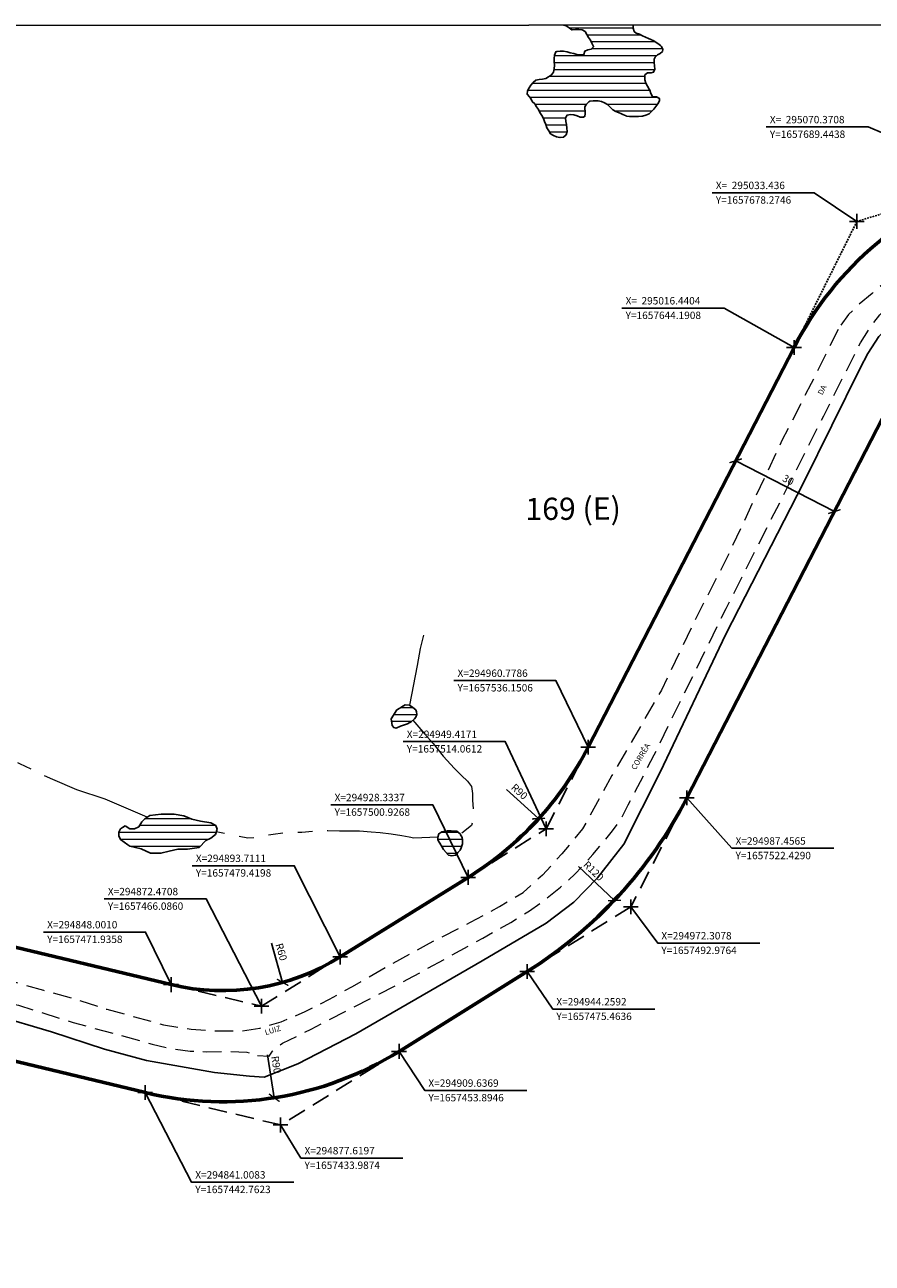
# Model space of a CAD drawing. Units: millimetres. Extents: x 292754 to 295772, y 1654737 to 1657731.
# Drawn here: x 294808 to 295038, y 1657397 to 1657731 of the extents above; entities that cross this region are included whole.
import ezdxf

# ---------------------------------------------------------------- set-up
doc = ezdxf.new("R2010")
doc.units = ezdxf.units.MM
doc.header["$LTSCALE"] = 2
doc.header["$MEASUREMENT"] = 0
doc.header["$PDMODE"] = 2
doc.header["$PDSIZE"] = 2
for name, pattern in [('DASHED', [0.75, 0.5, -0.25]), ('DASHED2', [0.375, 0.25, -0.125]), ('HIDDEN', [0.375, 0.25, -0.125]), ('Intermitente', [48, 15, -2, 2, -2, 2, -2, 2, -2, 2, -2, 15])]:
    doc.linetypes.add(name, pattern=pattern)
doc.layers.add('_ANEXOS', color=4, linetype='DASHED', lineweight=60, plot=False)
for name, color, linetype in [('_COORDENADAS_SIRGAS', 7, 'Continuous'), ('_cotas', 7, 'Continuous'), ('_textos', 7, 'Continuous'), ('Cerca', 8, 'Cerca'), ('Malha', 7, 'Continuous'), ('Topon_de_Vias', 7, 'Continuous')]:
    doc.layers.add(name, color=color, linetype=linetype)
for name, color, linetype, lineweight in [('_traçado viário por coordenadas', 7, 'Continuous', 60), ('Lagos_Lagoas', 5, 'Continuous', 25), ('Lagos_Lagoas_Hatch', 5, 'Continuous', 9), ('Nao_Pavimentada_S_Mfio', 10, 'HIDDEN', 15), ('Rio_Intermitente', 5, 'Intermitente', 9)]:
    doc.layers.add(name, color=color, linetype=linetype, lineweight=lineweight)
doc.styles.add('Arial', font='arial.ttf', dxfattribs={"height": 1.5})
doc.styles.get("Standard").update_dxf_attribs({"font": 'arial.ttf'})
doc.linetypes.add('Cerca', pattern='A,10,0,["X",Standard,S=1,R=0,X=0,Y=-0.5],0.1', length=10.1)
doc.dimstyles.new('AEROS UPV', dxfattribs={"dimtxt": 2, "dimasz": 2.5, "dimexe": 1.25, "dimexo": 0.625, "dimtad": 1, "dimdsep": 46, "dimtxsty": 'Standard', "dimblk": 'ARCHTICK', "dimcen": 2.5, "dimadec": 0, "dimazin": 0, "dimtfac": 1, "dimtmove": 0, "dimatfit": 3, "dimfxl": 1, "dimtzin": 0, "dimarcsym": 0})

# ---------------------------------------------------------------- blocks, each defined once
blk = doc.blocks.new('_ArchTick')
at = {"color": 0, "linetype": 'Continuous', "const_width": 0.15}
blk.add_lwpolyline([(-0.5, -0.5), (0.5, 0.5)], dxfattribs=at)
blk = doc.blocks.new('*D41')
at = {"layer": '_cotas', "color": 0, "lineweight": -2, "transparency": 16777216}
blk.add_line((294938.67, 1657524.73), (294947.38, 1657516.82), dxfattribs=at)
at = {"layer": 'Defpoints', "color": 0, "transparency": 16777216}
for p in [(294880.74, 1657577.32), (294947.38, 1657516.82)]:
    blk.add_point(p, dxfattribs=at)
at = {"layer": '_cotas', "color": 0, "lineweight": -2, "transparency": 16777216, "xscale": 2.5, "yscale": 2.5, "zscale": 2.5, "rotation": 317.764578857302}
blk.add_blockref('_ArchTick', (294947.38, 1657516.82), dxfattribs=at)
at = {"layer": '_cotas', "color": 0, "transparency": 16777216, "insert": (294942.01, 1657523.92), "char_height": 2, "attachment_point": 5, "rotation": 317.7646}
blk.add_mtext('R90', dxfattribs=at)
blk = doc.blocks.new('*D42')
at = {"layer": '_cotas', "color": 0, "lineweight": -2, "transparency": 16777216}
blk.add_line((294958.18, 1657503.89), (294967.87, 1657494.68), dxfattribs=at)
at = {"layer": 'Defpoints', "color": 0, "transparency": 16777216}
for p in [(294880.94, 1657577.4), (294967.87, 1657494.68)]:
    blk.add_point(p, dxfattribs=at)
at = {"layer": '_cotas', "color": 0, "lineweight": -2, "transparency": 16777216, "xscale": 2.5, "yscale": 2.5, "zscale": 2.5, "rotation": 316.4235249524453}
blk.add_blockref('_ArchTick', (294967.87, 1657494.68), dxfattribs=at)
at = {"layer": '_cotas', "color": 0, "transparency": 16777216, "insert": (294962.06, 1657502.48), "char_height": 2, "attachment_point": 5, "rotation": 316.4235}
blk.add_mtext('R120', dxfattribs=at)
blk = doc.blocks.new('*D45')
at = {"layer": '_cotas', "color": 0, "lineweight": -2, "transparency": 16777216}
blk.add_line((294874.1, 1657452.97), (294875.91, 1657441.35), dxfattribs=at)
at = {"layer": 'Defpoints', "color": 0, "transparency": 16777216}
for p in [(294862.03, 1657530.27), (294875.91, 1657441.35)]:
    blk.add_point(p, dxfattribs=at)
at = {"layer": '_cotas', "color": 0, "lineweight": -2, "transparency": 16777216, "xscale": 2.5, "yscale": 2.5, "zscale": 2.5, "rotation": 278.8740590480311}
blk.add_blockref('_ArchTick', (294875.91, 1657441.35), dxfattribs=at)
at = {"layer": '_cotas', "color": 0, "transparency": 16777216, "insert": (294876.19, 1657450.25), "char_height": 2, "attachment_point": 5, "rotation": 278.8741}
blk.add_mtext('R90', dxfattribs=at)
blk = doc.blocks.new('*D53')
at = {"layer": '_cotas', "color": 0, "lineweight": -2, "transparency": 16777216}
blk.add_line((294875.18, 1657483.16), (294878.17, 1657472.55), dxfattribs=at)
at = {"layer": 'Defpoints', "color": 0, "transparency": 16777216}
for p in [(294861.91, 1657530.3), (294878.17, 1657472.55)]:
    blk.add_point(p, dxfattribs=at)
at = {"layer": '_cotas', "color": 0, "lineweight": -2, "transparency": 16777216, "xscale": 2.5, "yscale": 2.5, "zscale": 2.5, "rotation": 285.7210195747114}
blk.add_blockref('_ArchTick', (294878.17, 1657472.55), dxfattribs=at)
at = {"layer": '_cotas', "color": 0, "transparency": 16777216, "insert": (294877.58, 1657480.7), "char_height": 2, "attachment_point": 5, "rotation": 285.721}
blk.add_mtext('R60', dxfattribs=at)
blk = doc.blocks.new('*D130')
at = {"layer": '_cotas', "color": 0, "lineweight": -2, "transparency": 16777216}
for p, q in [((295027.33, 1657599.82), (295000.66, 1657613.56)), ((295000.95, 1657614.12), (295001.23, 1657614.67)), ((295027.61, 1657600.38), (295027.9, 1657600.93))]:
    blk.add_line(p, q, dxfattribs=at)
at = {"layer": 'Defpoints', "color": 0, "transparency": 16777216}
for p in [(295000.66, 1657613.56), (295000.66, 1657613.56), (295027.33, 1657599.82, 827.61)]:
    blk.add_point(p, dxfattribs=at)
at = {"layer": '_cotas', "color": 0, "lineweight": -2, "transparency": 16777216, "xscale": 2.5, "yscale": 2.5, "zscale": 2.5}
for p, rotation in [((295000.66, 1657613.56), 152.7426697957358), ((295027.33, 1657599.82), 332.7426697957358)]:
    blk.add_blockref('_ArchTick', p, dxfattribs=dict(at, rotation=rotation))
at = {"layer": '_cotas', "color": 0, "transparency": 16777216, "insert": (295014.75, 1657608.16), "char_height": 2, "attachment_point": 5, "rotation": 332.7427}
blk.add_mtext('30', dxfattribs=at)

msp = doc.modelspace()

# ---------------------------------------------------------------- hatches: boundary and pattern name
at = {"layer": 'Lagos_Lagoas_Hatch'}
h = msp.add_hatch(dxfattribs=at)
h.set_pattern_fill('LINE', color=256, scale=15, style=0)
h.paths.add_polyline_path([(294972.955, 1657731.333), (294954.168, 1657731.324), (294954.815, 1657731.119), (294955.598, 1657730.642), (294956.332, 1657730.084), (294956.416, 1657730.069), (294957.359, 1657730.134), (294958.26, 1657730.165), (294959.169, 1657730.073), (294959.922, 1657729.569), (294960.43, 1657728.786), (294960.865, 1657727.995), (294961.412, 1657727.247), (294961.786, 1657726.418), (294962.187, 1657725.582), (294962.21, 1657725.471), (294961.607, 1657724.795), (294960.702, 1657724.634), (294959.858, 1657724.256), (294959.617, 1657723.381), (294959.541, 1657723.32), (294958.632, 1657723.293), (294957.726, 1657723.427), (294956.856, 1657723.66), (294955.939, 1657723.847), (294955.072, 1657724.133), (294954.132, 1657724.274), (294953.227, 1657724.324), (294952.299, 1657724.228), (294952.043, 1657724.118), (294951.65, 1657723.228), (294951.562, 1657722.33), (294951.604, 1657721.406), (294951.631, 1657720.489), (294951.627, 1657719.527), (294951.383, 1657718.644), (294950.848, 1657717.865), (294950.062, 1657717.345), (294949.336, 1657716.895), (294948.412, 1657716.769), (294947.51, 1657716.631), (294946.613, 1657716.455), (294945.891, 1657715.81), (294945.291, 1657715.133), (294944.791, 1657714.362), (294944.333, 1657713.556), (294944.325, 1657712.628), (294944.879, 1657711.917), (294945.231, 1657711.516), (294945.674, 1657710.714), (294946.312, 1657710.023), (294946.789, 1657709.248), (294947.324, 1657708.492), (294947.729, 1657707.686), (294948.237, 1657706.937), (294948.654, 1657706.131), (294948.925, 1657705.253), (294949.36, 1657704.459), (294949.643, 1657703.553), (294950.098, 1657702.767), (294950.587, 1657701.976), (294951.366, 1657701.495), (294952.233, 1657701.125), (294953.127, 1657700.918), (294953.199, 1657700.915), (294954.12, 1657701.079), (294954.838, 1657701.679), (294955.082, 1657702.561), (294955.051, 1657703.512), (294954.956, 1657704.433), (294954.704, 1657705.3), (294954.612, 1657706.235), (294955.055, 1657707.022), (294955.956, 1657707.137), (294956.896, 1657707.099), (294957.759, 1657706.828), (294958.588, 1657706.473), (294959.497, 1657706.469), (294959.879, 1657706.713), (294959.955, 1657707.382), (294959.951, 1657708.127), (294959.898, 1657708.589), (294959.875, 1657709.104), (294959.875, 1657709.112), (294959.997, 1657709.456), (294960.352, 1657709.99), (294960.997, 1657710.636), (294961.2, 1657710.781), (294962.109, 1657710.904), (294962.269, 1657710.904), (294963.174, 1657710.892), (294963.457, 1657710.854), (294964.351, 1657710.659), (294965.199, 1657710.346), (294965.986, 1657709.888), (294966.521, 1657709.3), (294967.185, 1657708.662), (294967.441, 1657708.418), (294968.224, 1657707.967), (294968.74, 1657707.803), (294969.572, 1657707.455), (294970.145, 1657707.15), (294971.005, 1657706.818), (294971.108, 1657706.76), (294971.956, 1657706.589), (294972.857, 1657706.589), (294973.193, 1657706.593), (294974.118, 1657706.654), (294974.358, 1657706.673), (294975.29, 1657706.727), (294975.485, 1657706.75), (294976.39, 1657707.017), (294977.261, 1657707.342), (294977.926, 1657707.984), (294978.559, 1657708.648), (294979.052, 1657709.362), (294979.64, 1657710.096), (294980.049, 1657710.906), (294980.026, 1657711.498), (294979.22, 1657711.914), (294978.318, 1657711.937), (294978.173, 1657712.025), (294977.7, 1657712.823), (294977.474, 1657713.709), (294977.272, 1657714.022), (294976.79, 1657714.79), (294976.374, 1657715.645), (294976.129, 1657716.539), (294976.061, 1657716.99), (294976.091, 1657717.891), (294976.851, 1657718.411), (294977.768, 1657718.411), (294978.474, 1657718.594), (294978.826, 1657719.427), (294978.676, 1657720.328), (294978.608, 1657721.195), (294978.623, 1657722.108), (294978.844, 1657722.711), (294979.513, 1657723.319), (294980.212, 1657723.655), (294980.895, 1657724.247), (294980.926, 1657724.702), (294980.586, 1657725.538), (294980.372, 1657725.786), (294979.646, 1657726.367), (294978.874, 1657726.859), (294978.565, 1657727.131), (294977.706, 1657727.421), (294977.11, 1657727.677), (294976.3, 1657728.097), (294975.467, 1657728.478), (294974.634, 1657728.921), (294973.729, 1657729.196), (294973.191, 1657729.651), (294972.961, 1657730.529), (294972.957, 1657731.327)])
h = msp.add_hatch(dxfattribs=at)
h.set_pattern_fill('LINE', color=256, scale=15, style=0)
h.paths.add_polyline_path([(294910.001, 1657541.766), (294911.904, 1657542.418), (294912.997, 1657543.048), (294913.787, 1657543.754), (294914.161, 1657544.249), (294914.494, 1657544.957), (294914.326, 1657545.704), (294914.158, 1657546.208), (294913.36, 1657546.838), (294912.447, 1657547.503), (294911.321, 1657547.59), (294910.411, 1657547.013), (294909.823, 1657546.677), (294909.075, 1657546.182), (294907.521, 1657543.829), (294907.686, 1657542.617), (294907.813, 1657541.994), (294908.191, 1657541.49), (294908.863, 1657541.28)])
h = msp.add_hatch(dxfattribs=at)
h.set_pattern_fill('LINE', color=256, scale=15, style=0)
h.paths.add_polyline_path([(294835.64, 1657514.895), (294836.823, 1657514.033), (294838.104, 1657514.058), (294839.262, 1657514.551), (294840.125, 1657515.906), (294840.913, 1657516.744), (294842.268, 1657517.631), (294845.373, 1657518.026), (294847.122, 1657518.026), (294848.823, 1657518.026), (294851.435, 1657517.534), (294853.603, 1657516.622), (294855.944, 1657516.13), (294858.778, 1657515.687), (294860.109, 1657514.947), (294860.429, 1657513.986), (294860.06, 1657512.533), (294858.803, 1657511.522), (294857.374, 1657510.857), (294855.576, 1657508.984), (294852.422, 1657508.564), (294850.623, 1657508.564), (294849.859, 1657508.564), (294847.518, 1657508.022), (294845.276, 1657507.479), (294842.442, 1657507.479), (294839.879, 1657508.661), (294836.848, 1657509.4), (294836.355, 1657509.77), (294834.31, 1657511.199), (294833.915, 1657512.184), (294833.915, 1657513.17), (294834.334, 1657514.008), (294834.876, 1657514.427)])
h = msp.add_hatch(dxfattribs=at)
h.set_pattern_fill('LINE', color=256, scale=15, style=0)
h.paths.add_polyline_path([(294925.265, 1657513.462), (294923.772, 1657513.52), (294923.098, 1657513.52), (294922.69, 1657513.52), (294921.204, 1657513.263), (294920.418, 1657512.703), (294920.093, 1657511.821), (294920.093, 1657511.361), (294920.125, 1657511.211), (294920.31, 1657510.702), (294920.667, 1657510.163), (294921.294, 1657509.088), (294921.625, 1657508.424), (294923.013, 1657506.971), (294923.928, 1657506.781), (294924.89, 1657506.929), (294925.239, 1657507.217), (294925.573, 1657507.676), (294926.148, 1657508.294), (294926.48, 1657508.926), (294926.815, 1657509.971), (294926.772, 1657511.116), (294926.708, 1657511.741), (294926.406, 1657512.132), (294926.291, 1657512.473), (294926.291, 1657512.572)])

# ---------------------------------------------------------------- linework, layer by layer
at = {"layer": '_COORDENADAS_SIRGAS'}
for points in [[(295070.371, 1657689.444), (295036.49, 1657703.801), (295008.904, 1657703.801)], [(295033.436, 1657678.275), (295021.881, 1657686.016), (294994.294, 1657686.016)], [(295016.44, 1657644.191), (294997.5, 1657654.83), (294969.914, 1657654.83)], [(294960.779, 1657536.151), (294952.053, 1657554.138), (294924.466, 1657554.138)], [(294949.417, 1657514.061), (294938.335, 1657537.638), (294910.749, 1657537.638)], [(294928.334, 1657500.927), (294918.823, 1657520.533), (294891.236, 1657520.533)], [(294893.711, 1657479.42), (294881.308, 1657504.094), (294853.722, 1657504.094)], [(294872.471, 1657466.086), (294857.522, 1657495.109), (294829.935, 1657495.109)], [(294972.308, 1657492.976), (294979.584, 1657483.166), (295007.17, 1657483.166)], [(294848.001, 1657471.936), (294841.106, 1657486.148), (294813.52, 1657486.148)], [(294944.259, 1657475.464), (294951.193, 1657465.318), (294978.779, 1657465.318)], [(294909.637, 1657453.895), (294916.595, 1657443.327), (294944.181, 1657443.327)], [(294841.008, 1657442.762), (294853.569, 1657418.519), (294881.155, 1657418.519)], [(294877.62, 1657433.987), (294883.113, 1657425.055), (294910.7, 1657425.055)]]:
    msp.add_lwpolyline(points, dxfattribs=at)
at = {"layer": '_COORDENADAS_SIRGAS', "elevation": 2895}
msp.add_lwpolyline([(294987.456, 1657522.429), (294999.633, 1657508.791), (295027.219, 1657508.791)], dxfattribs=at)
at = {"layer": '_textos', "linetype": 'DASHED2'}
for p, q in [((295070.401, 1657689.453), (295033.436, 1657678.275)), ((295033.436, 1657678.275), (295016.44, 1657644.191))]:
    msp.add_line(p, q, dxfattribs=at)
at = {"layer": '_textos', "linetype": 'DASHED2', "ltscale": 10}
for p, q in [((294949.417, 1657514.061), (294960.779, 1657536.151)), ((294987.456, 1657522.429), (294972.308, 1657492.976)), ((294928.334, 1657500.927), (294949.417, 1657514.061)), ((294972.308, 1657492.976), (294944.269, 1657475.47)), ((294872.471, 1657466.086), (294893.711, 1657479.42)), ((294848.001, 1657471.936), (294872.471, 1657466.086)), ((294909.637, 1657453.895), (294877.699, 1657433.987)), ((294877.699, 1657433.987), (294841.099, 1657442.741))]:
    msp.add_line(p, q, dxfattribs=at)
at = {"layer": '_textos'}
for p in [(295033.436, 1657678.275), (295033.436, 1657678.275), (295016.44, 1657644.191), (295016.44, 1657644.191), (294960.779, 1657536.151), (294987.456, 1657522.429, 2895), (294949.417, 1657514.061), (294928.334, 1657500.927), (294972.308, 1657492.976), (294893.711, 1657479.42), (294944.259, 1657475.464), (294848.001, 1657471.936), (294872.471, 1657466.086), (294909.637, 1657453.895), (294841.008, 1657442.762), (294877.62, 1657433.987)]:
    msp.add_point(p, dxfattribs=at)
at = {"layer": '_traçado viário por coordenadas'}
for p, q in [((295016.44, 1657644.191), (294960.779, 1657536.151)), ((295043.287, 1657630.803), (294987.456, 1657522.429, 2895)), ((294848.001, 1657471.936), (294705.677, 1657505.96)), ((294928.334, 1657500.927), (294893.711, 1657479.42)), ((294841.099, 1657442.741), (294698.909, 1657476.82)), ((294909.637, 1657453.895), (294944.259, 1657475.464))]:
    msp.add_line(p, q, dxfattribs=at)
for centre, radius, start, end in [((295096.648, 1657603.365), 90, 106.97602, 153.02407), ((294880.745, 1657577.316), 90, 301.92209, 332.78108), ((294880.715, 1657577.258), 120, 301.97406, 332.81216), ((294861.913, 1657530.301), 60, 256.59316, 302.0036), ((294862.03, 1657530.272), 90, 256.49207, 301.93537)]:
    msp.add_arc(centre, radius, start, end, dxfattribs=at)
at = {"layer": 'Cerca', "flags": 128}
msp.add_lwpolyline([(295183.668, 1657701.325), (295116.031, 1657681.768), (295068.812, 1657666.892), (295059.028, 1657662.36), (295052.636, 1657658.789), (295048.064, 1657655.507), (295042.922, 1657650.896), (295039.371, 1657647.194), (295036.389, 1657642.592), (295034.279, 1657638.571), (295018.992, 1657607.628), (294997.974, 1657566.642), (294980.247, 1657529.388), (294970.393, 1657509.93), (294963.29, 1657500.796), (294956.918, 1657494.264), (294949.375, 1657488.521), (294932.098, 1657478.357), (294898.005, 1657458.66), (294882.238, 1657450.516), (294873.165, 1657446.935), (294869.257, 1657447.163), (294859.774, 1657448.161), (294841.384, 1657451.418), (294830.042, 1657454.447), (294815.664, 1657459.184), (294800.39, 1657463.686), (294734.19, 1657476.571), (294713.136, 1657480.057), (294704.075, 1657481.287)], dxfattribs=at)
at = {"layer": 'Lagos_Lagoas', "flags": 128}
for points in [[(294954.168, 1657731.324), (294954.815, 1657731.119), (294955.598, 1657730.642), (294956.332, 1657730.084), (294956.416, 1657730.069), (294957.359, 1657730.134), (294958.26, 1657730.165), (294959.169, 1657730.073), (294959.922, 1657729.569), (294960.43, 1657728.786), (294960.865, 1657727.995), (294961.412, 1657727.247), (294961.786, 1657726.418), (294962.187, 1657725.582), (294962.21, 1657725.471), (294961.607, 1657724.795), (294960.702, 1657724.634), (294959.858, 1657724.256), (294959.617, 1657723.381), (294959.541, 1657723.32), (294958.632, 1657723.293), (294957.726, 1657723.427), (294956.856, 1657723.66), (294955.939, 1657723.847), (294955.072, 1657724.133), (294954.132, 1657724.274), (294953.227, 1657724.324), (294952.299, 1657724.228), (294952.043, 1657724.118), (294951.65, 1657723.228), (294951.562, 1657722.33), (294951.604, 1657721.406), (294951.631, 1657720.489), (294951.627, 1657719.527), (294951.383, 1657718.644), (294950.848, 1657717.865), (294950.062, 1657717.345), (294949.336, 1657716.895), (294948.412, 1657716.769), (294947.51, 1657716.631), (294946.613, 1657716.455), (294945.891, 1657715.81), (294945.291, 1657715.133), (294944.791, 1657714.362), (294944.333, 1657713.556), (294944.325, 1657712.628), (294944.879, 1657711.917), (294945.231, 1657711.516), (294945.674, 1657710.714), (294946.312, 1657710.023), (294946.789, 1657709.248), (294947.324, 1657708.492), (294947.729, 1657707.686), (294948.237, 1657706.937), (294948.654, 1657706.131), (294948.925, 1657705.253), (294949.36, 1657704.459), (294949.643, 1657703.553), (294950.098, 1657702.767), (294950.587, 1657701.976), (294951.366, 1657701.495), (294952.233, 1657701.125), (294953.127, 1657700.918), (294953.199, 1657700.915), (294954.12, 1657701.079), (294954.838, 1657701.679), (294955.082, 1657702.561), (294955.051, 1657703.512), (294954.956, 1657704.433), (294954.704, 1657705.3), (294954.612, 1657706.235), (294955.055, 1657707.022), (294955.956, 1657707.137), (294956.896, 1657707.099), (294957.759, 1657706.828), (294958.588, 1657706.473), (294959.497, 1657706.469), (294959.879, 1657706.713), (294959.955, 1657707.382), (294959.951, 1657708.127), (294959.898, 1657708.589), (294959.875, 1657709.104), (294959.875, 1657709.112)], [(294959.875, 1657709.112), (294959.997, 1657709.456), (294960.352, 1657709.99), (294960.997, 1657710.636), (294961.2, 1657710.781), (294962.109, 1657710.904), (294962.269, 1657710.904), (294963.174, 1657710.892), (294963.457, 1657710.854), (294964.351, 1657710.659), (294965.199, 1657710.346), (294965.986, 1657709.888), (294966.521, 1657709.3), (294967.185, 1657708.662), (294967.441, 1657708.418), (294968.224, 1657707.967), (294968.74, 1657707.803), (294969.572, 1657707.455), (294970.145, 1657707.15), (294971.005, 1657706.818), (294971.108, 1657706.76), (294971.956, 1657706.589), (294972.857, 1657706.589), (294973.193, 1657706.593), (294974.118, 1657706.654), (294974.358, 1657706.673), (294975.29, 1657706.727), (294975.485, 1657706.75), (294976.39, 1657707.017), (294977.261, 1657707.342), (294977.926, 1657707.984), (294978.559, 1657708.648), (294979.052, 1657709.362), (294979.64, 1657710.096), (294980.049, 1657710.906), (294980.026, 1657711.498), (294979.22, 1657711.914), (294978.318, 1657711.937), (294978.173, 1657712.025), (294977.7, 1657712.823), (294977.474, 1657713.709), (294977.272, 1657714.022), (294976.79, 1657714.79), (294976.374, 1657715.645), (294976.129, 1657716.539), (294976.061, 1657716.99), (294976.091, 1657717.891), (294976.851, 1657718.411), (294977.768, 1657718.411), (294978.474, 1657718.594), (294978.826, 1657719.427), (294978.676, 1657720.328), (294978.608, 1657721.195), (294978.623, 1657722.108), (294978.844, 1657722.711), (294979.513, 1657723.319), (294980.212, 1657723.655), (294980.895, 1657724.247), (294980.926, 1657724.702), (294980.586, 1657725.538), (294980.372, 1657725.786), (294979.646, 1657726.367), (294978.874, 1657726.859), (294978.565, 1657727.131), (294977.706, 1657727.421), (294977.11, 1657727.677), (294976.3, 1657728.097), (294975.467, 1657728.478), (294974.634, 1657728.921), (294973.729, 1657729.196), (294973.191, 1657729.651), (294972.961, 1657730.529), (294972.957, 1657731.327), (294972.955, 1657731.333)]]:
    msp.add_lwpolyline(points, dxfattribs=at)
for points in [[(294910.001, 1657541.766), (294911.904, 1657542.418), (294912.997, 1657543.048), (294913.787, 1657543.754), (294914.161, 1657544.249), (294914.494, 1657544.957), (294914.326, 1657545.704), (294914.158, 1657546.208), (294913.36, 1657546.838), (294912.447, 1657547.503), (294911.321, 1657547.59), (294910.411, 1657547.013), (294909.823, 1657546.677), (294909.075, 1657546.182), (294907.521, 1657543.829), (294907.686, 1657542.617), (294907.813, 1657541.994), (294908.191, 1657541.49), (294908.863, 1657541.28)], [(294835.64, 1657514.895), (294836.823, 1657514.033), (294838.104, 1657514.058), (294839.262, 1657514.551), (294840.125, 1657515.906), (294840.913, 1657516.744), (294842.268, 1657517.631), (294845.373, 1657518.026), (294847.122, 1657518.026), (294848.823, 1657518.026), (294851.435, 1657517.534), (294853.603, 1657516.622), (294855.944, 1657516.13), (294858.778, 1657515.687), (294860.109, 1657514.947), (294860.429, 1657513.986), (294860.06, 1657512.533), (294858.803, 1657511.522), (294857.374, 1657510.857), (294855.576, 1657508.984), (294852.422, 1657508.564), (294850.623, 1657508.564), (294849.859, 1657508.564), (294847.518, 1657508.022), (294845.276, 1657507.479), (294842.442, 1657507.479), (294839.879, 1657508.661), (294836.848, 1657509.4), (294836.355, 1657509.77), (294834.31, 1657511.199), (294833.915, 1657512.184), (294833.915, 1657513.17), (294834.334, 1657514.008), (294834.876, 1657514.427)], [(294925.265, 1657513.462), (294923.772, 1657513.52), (294923.098, 1657513.52), (294922.69, 1657513.52), (294921.204, 1657513.263), (294920.418, 1657512.703), (294920.093, 1657511.821), (294920.093, 1657511.361), (294920.125, 1657511.211), (294920.31, 1657510.702), (294920.667, 1657510.163), (294921.294, 1657509.088), (294921.625, 1657508.424), (294923.013, 1657506.971), (294923.928, 1657506.781), (294924.89, 1657506.929), (294925.239, 1657507.217), (294925.573, 1657507.676), (294926.148, 1657508.294), (294926.48, 1657508.926), (294926.815, 1657509.971), (294926.772, 1657511.116), (294926.708, 1657511.741), (294926.406, 1657512.132), (294926.291, 1657512.473), (294926.291, 1657512.572)]]:
    msp.add_lwpolyline(points, close=True, dxfattribs=at)
at = {"layer": 'Malha', "flags": 128}
msp.add_lwpolyline([(294703.954, 1657731.209), (295185.413, 1657731.431), (295185.656, 1657177.154), (294704.222, 1657176.932), (294703.954, 1657731.209)], close=True, dxfattribs=at)
at = {"layer": 'Nao_Pavimentada_S_Mfio', "ltscale": 10, "flags": 128}
for points in [[(295185.422, 1657711.518), (295167.454, 1657706.118), (295151.388, 1657701.397), (295132.07, 1657695.887), (295104.83, 1657686.766), (295084.107, 1657680.825), (295074.62, 1657678.027), (295070.234, 1657676.696), (295065.269, 1657674.971), (295060.674, 1657672.986), (295055.425, 1657670.559), (295048.477, 1657666.898), (295043.832, 1657664.064), (295040.346, 1657661.23), (295037.549, 1657658.79), (295033.903, 1657655.771), (295031.192, 1657653.097), (295028.322, 1657649.08)], [(294704.072, 1657486.967), (294708.402, 1657486.294), (294710.096, 1657485.555), (294710.591, 1657485.06), (294710.862, 1657484.25), (294715.225, 1657483.211), (294715.914, 1657483.758), (294716.635, 1657484.09), (294718.063, 1657484.306), (294744.101, 1657479.181), (294772.396, 1657474.343), (294792.551, 1657470.217), (294806.748, 1657466.349), (294821.561, 1657461.676), (294833.857, 1657458.363), (294842.884, 1657455.829), (294847.883, 1657454.633), (294853.154, 1657453.982), (294857.555, 1657453.766), (294862.934, 1657453.875), (294868.528, 1657453.661), (294869.145, 1657453.457), (294869.759, 1657452.838), (294874.554, 1657452.596), (294875.464, 1657453.968), (294876.535, 1657455.05), (294878.133, 1657456.086), (294885.862, 1657459.909), (294910.524, 1657472.629), (294911.996, 1657473.388), (294932.316, 1657484.528), (294939.868, 1657488.768), (294944.921, 1657491.865), (294948.669, 1657494.637), (294953.287, 1657498.278), (294957.279, 1657501.846), (294962.034, 1657507.081), (294967.359, 1657513.494), (294969.912, 1657517.134), (294971.595, 1657520.503), (294978.634, 1657534.088), (294998.066, 1657573.645), (295024.45, 1657625.686), (295034.383, 1657645.434), (295037.053, 1657649.657), (295039.598, 1657653.011), (295041.896, 1657655.371), (295044.814, 1657657.855), (295047.744, 1657659.896), (295051.131, 1657662.119), (295054.546, 1657664.138), (295060.414, 1657667.365), (295064.258, 1657669.063), (295067.423, 1657670.434), (295073.572, 1657672.705), (295103.499, 1657682.164), (295134.624, 1657692.232), (295183.197, 1657705.842), (295185.424, 1657706.481)], [(295028.322, 1657649.08), (295021.042, 1657634.405), (295013.171, 1657619.003), (294997.836, 1657586.425), (294989.62, 1657570.506), (294980.591, 1657551.531), (294967.213, 1657528.452), (294959.28, 1657514.011), (294953.675, 1657507.283), (294948.39, 1657501.517), (294943.204, 1657496.846)], [(294713.372, 1657490.905), (294719.385, 1657489.464), (294725.398, 1657488.319), (294731.533, 1657487.051), (294744.286, 1657484.65), (294754.722, 1657482.803), (294770.641, 1657479.86), (294779.623, 1657478.099), (294791.167, 1657476.055), (294802.417, 1657473.617), (294813.493, 1657470.403), (294821.687, 1657468.174), (294830.669, 1657465.279), (294845.935, 1657461.08), (294853.402, 1657459.886), (294860.979, 1657459.406), (294867.016, 1657459.407), (294872.031, 1657460.171), (294877.809, 1657461.897), (294884.29, 1657464.633), (294890.868, 1657468.009), (294897.078, 1657471.46), (294907.217, 1657477.326), (294917.886, 1657483.155), (294928.95, 1657488.775), (294936.773, 1657493.014), (294943.204, 1657496.846)]]:
    msp.add_lwpolyline(points, dxfattribs=at)
at = {"layer": 'Rio_Intermitente', "flags": 128}
for points in [[(294841.591, 1657517.188), (294830.156, 1657522.09), (294822.492, 1657524.595), (294816.036, 1657527.356), (294807.144, 1657531.599), (294799.635, 1657535.496), (294796.1, 1657537.487), (294791.294, 1657539.901), (294786.021, 1657542.044), (294777.567, 1657544.543), (294770.787, 1657549.656), (294767.588, 1657552.213), (294764.515, 1657559.455), (294761.896, 1657565.404), (294759.079, 1657571.405), (294756.243, 1657575.248), (294752.465, 1657586.029), (294751.365, 1657591.936), (294751.352, 1657594.943), (294748.961, 1657601.744), (294744.328, 1657608.471), (294740.902, 1657612.659), (294738.635, 1657615.764), (294734.421, 1657618.794), (294729.27, 1657621.578), (294725.155, 1657623.919), (294720.793, 1657626.21), (294716.603, 1657628.575), (294711.404, 1657631.014), (294705.31, 1657633.276), (294704.001, 1657633.704)], [(294916.27, 1657566.395), (294915.346, 1657562.823), (294914.506, 1657558.244), (294912.447, 1657547.503)], [(294913.392, 1657543.401), (294916.606, 1657539.675), (294918.833, 1657537.154), (294921.565, 1657533.709), (294924.632, 1657530.391), (294926.565, 1657528.458), (294928.162, 1657526.946), (294929.212, 1657525.476), (294929.506, 1657523.585), (294929.465, 1657521.82), (294929.759, 1657518.249), (294929.801, 1657518.123), (294929.885, 1657517.409), (294929.885, 1657516.653), (294929.553, 1657515.951), (294929.26, 1657514.953), (294926.291, 1657512.572)], [(294920.093, 1657511.821), (294913.663, 1657511.504), (294912.345, 1657511.768), (294910.412, 1657512.119), (294907.548, 1657512.644), (294904.518, 1657512.988), (294902.09, 1657513.154), (294898.965, 1657513.414), (294897.406, 1657513.414), (294893.576, 1657513.414), (294890.373, 1657513.504), (294888.287, 1657513.422), (294887.408, 1657513.422), (294883.387, 1657513.07), (294880.769, 1657512.985), (294878.686, 1657512.897), (294875.641, 1657512.545), (294871.469, 1657511.772), (294868.787, 1657511.511), (294860.245, 1657513.259)]]:
    msp.add_lwpolyline(points, dxfattribs=at)

# ---------------------------------------------------------------- texts
at = {"layer": '_ANEXOS', "linetype": 'Continuous', "lineweight": 60, "insert": (294943.766, 1657603.514), "char_height": 6, "width": 34.30458, "attachment_point": 1, "rotation": 0.39145}
msp.add_mtext('169 (E)', dxfattribs=at)
at = {"layer": '_COORDENADAS_SIRGAS'}
for s, p in [('X=  295070.3708', (295009.889, 1657704.786)), ('Y=1657689.4438', (295009.889, 1657700.845)), ('X=  295033.436', (294995.28, 1657687.001)), ('Y=1657678.2746', (294995.28, 1657683.06)), ('X=  295016.4404', (294970.899, 1657655.815)), ('Y=1657644.1908', (294970.899, 1657651.875)), ('X=294960.7786', (294925.452, 1657555.124)), ('Y=1657536.1506', (294925.452, 1657551.183)), ('X=294949.4171', (294911.734, 1657538.623)), ('Y=1657514.0612', (294911.734, 1657534.682)), ('X=294928.3337', (294892.222, 1657521.518)), ('Y=1657500.9268', (294892.222, 1657517.577)), ('X=294987.4565', (295000.618, 1657509.777)), ('X=294893.7111', (294854.707, 1657505.08)), ('Y=1657522.4290', (295000.618, 1657505.836)), ('Y=1657479.4198', (294854.707, 1657501.139)), ('X=294872.4708', (294830.921, 1657496.095)), ('Y=1657466.0860', (294830.921, 1657492.154)), ('X=294848.0010', (294814.505, 1657487.134)), ('Y=1657471.9358', (294814.505, 1657483.193)), ('X=294972.3078', (294980.569, 1657484.151, -551.559)), ('Y=1657492.9764', (294980.569, 1657480.21, -551.559)), ('X=294944.2592', (294952.178, 1657466.303)), ('Y=1657475.4636', (294952.178, 1657462.362)), ('X=294909.6369', (294917.58, 1657444.312)), ('Y=1657453.8946', (294917.58, 1657440.372)), ('X=294877.6197', (294884.099, 1657426.04)), ('X=294841.0083', (294854.555, 1657419.504)), ('Y=1657433.9874', (294884.099, 1657422.099)), ('Y=1657442.7623', (294854.555, 1657415.563))]:
    msp.add_text(s, height=2, dxfattribs=at).set_placement(p)
at = {"layer": 'Topon_de_Vias', "style": 'Arial'}
for s, rotation, p in [('DA', 62.72088, (295024.064, 1657631.191)), ('CORRÊA', 59.00417, (294973.57, 1657529.839)), ('LUIZ', 16.9214, (294873.604, 1657458.245))]:
    msp.add_text(s, height=1.5, rotation=rotation, dxfattribs=at).set_placement(p)

# ---------------------------------------------------------------- dimensions: what is measured, and where the dimension line sits
at = {"layer": '_cotas'}
dim = msp.add_aligned_dim(p1=(295027.327, 1657599.822, 827.609), p2=(295000.66, 1657613.56), distance=0, dimstyle='AEROS UPV', dxfattribs=at)
dim.commit()
dim.dimension.update_dxf_attribs({"geometry": '*D130', "text_midpoint": (295014.747, 1657608.155)})
for center, mpoint, picture, middle in [((294880.745, 1657577.316), (294947.38, 1657516.82), '*D41', (294940.901, 1657522.701)), ((294880.935, 1657577.395), (294967.87, 1657494.677), '*D42', (294960.927, 1657501.283)), ((294861.913, 1657530.301), (294878.17, 1657472.545), '*D53', (294875.999, 1657480.257)), ((294862.03, 1657530.272), (294875.914, 1657441.35), '*D45', (294874.564, 1657449.995))]:
    dim = msp.add_radius_dim(center=center, mpoint=mpoint, dimstyle='AEROS UPV', dxfattribs=at)
    dim.commit()
    dim.dimension.update_dxf_attribs({"geometry": picture, "text_midpoint": middle, "dimtype": 164, "text_rotation": 0.00003})

doc.saveas('drawing.dxf')
